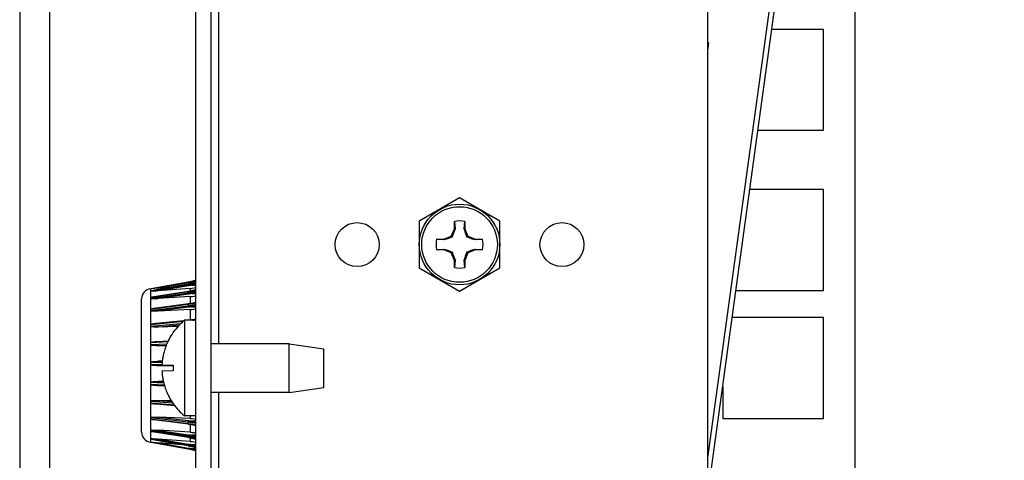
# Model space of a CAD drawing. Units: inches. Extents: x 0 to 34.1, y 0 to 21.7.
# Drawn here: x 21.6 to 23.5, y 6.1 to 6.9 of the extents above; entities that cross this region are included whole.
import ezdxf

# ---------------------------------------------------------------- set-up
doc = ezdxf.new("R2010")
doc.units = ezdxf.units.IN
doc.header["$LTSCALE"] = 1.87
doc.header["$MEASUREMENT"] = 0
doc.layers.get('0').update_dxf_attribs({"linetype": 'CONTINUOUS'})
doc.layers.add('02___PRT_ALL_AXES', color=7, linetype='CONTINUOUS')

msp = doc.modelspace()

# ---------------------------------------------------------------- linework, layer by layer
at = {"color": 7, "linetype": 'CONTINUOUS'}
for p, q in [((21.9675, 4.8416), (21.9675, 13.9303)), ((21.5935, 13.8896), (21.5935, 4.8514)), ((21.6525, 4.851), (21.6525, 13.9027)), ((21.9375, 5.5231), (21.9375, 11.6326)), ((22.9375, 6.0355), (22.9375, 11.1202)), ((22.9404, 6.039), (23.5164, 10.2278)), ((22.9375, 6.0902), (23.4981, 10.1671)), ((23.2244, 8.1042), (23.2244, 5.0518)), ((21.9825, 6.3128), (21.9825, 7.0928)), ((23.1633, 6.9263), (23.0624, 6.9263)), ((23.1633, 6.7294), (23.1633, 6.9263)), ((22.9375, 6.9002), (22.9396, 6.9002)), ((22.9375, 6.8849), (22.9396, 6.9002)), ((23.0353, 6.7294), (23.1633, 6.7294)), ((23.1633, 6.6138), (23.0194, 6.6138)), ((23.1633, 6.4169), (23.1633, 6.6138)), ((22.4424, 6.5513), (22.4436, 6.5372)), ((22.4424, 6.5374), (22.4424, 6.5513)), ((22.4614, 6.5372), (22.4626, 6.5513)), ((22.4626, 6.5513), (22.4626, 6.5374)), ((22.4215, 6.5166), (22.4363, 6.5227)), ((22.4363, 6.5227), (22.4424, 6.5374)), ((22.4363, 6.5227), (22.438, 6.521)), ((22.4424, 6.5374), (22.4436, 6.5372)), ((22.4626, 6.5374), (22.4614, 6.5372)), ((22.4626, 6.5374), (22.4687, 6.5227)), ((22.4687, 6.5227), (22.467, 6.521)), ((22.4687, 6.5227), (22.4834, 6.5166)), ((22.4218, 6.5154), (22.4076, 6.5166)), ((22.4076, 6.5166), (22.4215, 6.5166)), ((22.4215, 6.5166), (22.4218, 6.5154)), ((22.4973, 6.5166), (22.4832, 6.5154)), ((22.4834, 6.5166), (22.4832, 6.5154)), ((22.4834, 6.5166), (22.4973, 6.5166)), ((22.4076, 6.4964), (22.4218, 6.4976)), ((22.4215, 6.4964), (22.4076, 6.4964)), ((22.4215, 6.4964), (22.4218, 6.4976)), ((22.4363, 6.4903), (22.4215, 6.4964)), ((22.4363, 6.4903), (22.438, 6.492)), ((22.4424, 6.4756), (22.4363, 6.4903)), ((22.4687, 6.4903), (22.4626, 6.4756)), ((22.4687, 6.4903), (22.467, 6.492)), ((22.4834, 6.4964), (22.4687, 6.4903)), ((22.4832, 6.4976), (22.4973, 6.4964)), ((22.4834, 6.4964), (22.4832, 6.4976)), ((22.4973, 6.4964), (22.4834, 6.4964)), ((22.4424, 6.4756), (22.4436, 6.4758)), ((22.4436, 6.4758), (22.4424, 6.4616)), ((22.4424, 6.4616), (22.4424, 6.4756)), ((22.4626, 6.4756), (22.4614, 6.4758)), ((22.4626, 6.4616), (22.4614, 6.4758)), ((22.4626, 6.4756), (22.4626, 6.4616)), ((21.9228, 6.4328), (21.8494, 6.4199)), ((21.8494, 6.4163), (21.9228, 6.429)), ((21.9228, 6.4277), (21.8494, 6.4152)), ((21.9228, 6.429), (21.8498, 6.4164)), ((21.9231, 6.4315), (21.8654, 6.4213)), ((21.9231, 6.4259), (21.8654, 6.416)), ((21.8909, 6.4235), (21.8654, 6.4213)), ((21.9231, 6.4315), (21.9228, 6.4328)), ((21.9228, 6.4277), (21.9228, 6.429)), ((21.9228, 6.429), (21.9228, 6.429)), ((21.929, 6.4303), (21.929, 6.4303)), ((21.9304, 6.4294), (21.929, 6.429)), ((21.9308, 6.4332), (21.9294, 6.4329)), ((21.9294, 6.4329), (21.9375, 6.4329)), ((21.9294, 6.4272), (21.9375, 6.4271)), ((21.8494, 6.1206), (21.8494, 6.4199)), ((21.8494, 6.4029), (21.9228, 6.4145)), ((21.9228, 6.4118), (21.8494, 6.4006)), ((21.8509, 6.4151), (21.8506, 6.4151)), ((21.8512, 6.4151), (21.8509, 6.4151)), ((21.8511, 6.4034), (21.8515, 6.4035)), ((21.8517, 6.4152), (21.8512, 6.4151)), ((21.8515, 6.4035), (21.8518, 6.4035)), ((21.8523, 6.4152), (21.8517, 6.4152)), ((21.9229, 6.4147), (21.8518, 6.4035)), ((21.853, 6.4152), (21.8523, 6.4152)), ((21.8541, 6.4153), (21.853, 6.4152)), ((21.8553, 6.4153), (21.8541, 6.4153)), ((21.857, 6.4154), (21.8553, 6.4153)), ((21.8654, 6.4213), (21.8568, 6.4206)), ((21.8588, 6.4156), (21.857, 6.4154)), ((21.8609, 6.4157), (21.8588, 6.4156)), ((21.863, 6.4159), (21.8609, 6.4157)), ((21.9266, 6.4208), (21.863, 6.4159)), ((21.9266, 6.4047), (21.8642, 6.4008)), ((21.9231, 6.4097), (21.8654, 6.4009)), ((21.9228, 6.4145), (21.9239, 6.4146)), ((21.9228, 6.4118), (21.9228, 6.4145)), ((21.9243, 6.4149), (21.9229, 6.4147)), ((21.9239, 6.4146), (21.9249, 6.4148)), ((21.9266, 6.4208), (21.9266, 6.4153)), ((21.9266, 6.4047), (21.9266, 6.3912)), ((21.9291, 6.4159), (21.9275, 6.4155)), ((21.929, 6.4156), (21.9301, 6.4159)), ((21.9294, 6.4109), (21.9375, 6.4107)), ((21.9301, 6.4159), (21.9312, 6.4161)), ((22.9923, 6.4169), (23.1633, 6.4169)), ((21.8314, 6.1403), (21.8314, 6.4003)), ((21.8494, 6.3805), (21.9228, 6.3901)), ((21.9228, 6.3863), (21.8494, 6.3771)), ((21.8521, 6.4003), (21.8517, 6.4003)), ((21.8524, 6.4003), (21.8521, 6.4003)), ((21.8528, 6.4003), (21.8524, 6.4003)), ((21.8532, 6.4003), (21.8528, 6.4003)), ((21.8537, 6.4003), (21.8532, 6.4003)), ((21.8543, 6.4003), (21.8537, 6.4003)), ((21.8551, 6.4004), (21.8543, 6.4003)), ((21.8559, 6.4004), (21.8551, 6.4004)), ((21.9229, 6.3906), (21.8551, 6.3817)), ((21.8567, 6.4004), (21.8559, 6.4004)), ((21.858, 6.4005), (21.8567, 6.4004)), ((21.8596, 6.4005), (21.858, 6.4005)), ((21.8609, 6.4006), (21.8596, 6.4005)), ((21.8625, 6.4007), (21.8609, 6.4006)), ((21.8642, 6.4008), (21.8625, 6.4007)), ((21.9228, 6.3901), (21.9239, 6.3902)), ((21.9228, 6.3863), (21.9228, 6.3901)), ((21.9244, 6.3908), (21.9229, 6.3906)), ((21.9239, 6.3902), (21.9249, 6.3904)), ((21.9292, 6.3916), (21.9275, 6.3913)), ((21.929, 6.3911), (21.93, 6.3912)), ((21.9294, 6.385), (21.9375, 6.3847)), ((21.93, 6.3912), (21.931, 6.3914)), ((21.852, 6.3813), (21.8524, 6.3813)), ((21.8524, 6.3813), (21.8528, 6.3814)), ((21.8528, 6.3766), (21.8524, 6.3766)), ((21.8528, 6.3814), (21.8532, 6.3815)), ((21.8532, 6.3766), (21.8528, 6.3766)), ((21.8532, 6.3815), (21.8536, 6.3815)), ((21.8537, 6.3766), (21.8532, 6.3766)), ((21.8536, 6.3815), (21.854, 6.3816)), ((21.8541, 6.3766), (21.8537, 6.3766)), ((21.854, 6.3816), (21.8545, 6.3817)), ((21.8546, 6.3765), (21.8541, 6.3766)), ((21.8545, 6.3817), (21.8551, 6.3817)), ((21.8551, 6.3765), (21.8546, 6.3765)), ((21.8556, 6.3765), (21.8551, 6.3765)), ((21.8564, 6.3765), (21.8556, 6.3765)), ((21.8574, 6.3765), (21.8564, 6.3765)), ((21.8584, 6.3766), (21.8574, 6.3765)), ((21.8596, 6.3766), (21.8584, 6.3766)), ((21.8609, 6.3766), (21.8596, 6.3766)), ((21.8625, 6.3767), (21.8609, 6.3766)), ((21.8642, 6.3767), (21.8625, 6.3767)), ((21.9266, 6.3794), (21.8642, 6.3767)), ((21.9231, 6.384), (21.8654, 6.3768)), ((21.9266, 6.3794), (21.9266, 6.3589)), ((21.8494, 6.3505), (21.9131, 6.3566)), ((21.9074, 6.3515), (21.8494, 6.3464)), ((21.8528, 6.3516), (21.8532, 6.3516)), ((21.8532, 6.3516), (21.8536, 6.3517)), ((21.8536, 6.3517), (21.854, 6.3518)), ((21.854, 6.3518), (21.8545, 6.3518)), ((21.8545, 6.3518), (21.8549, 6.3519)), ((21.8549, 6.3519), (21.8554, 6.352)), ((21.8554, 6.352), (21.8559, 6.352)), ((21.8559, 6.352), (21.8565, 6.3521)), ((21.8565, 6.3521), (21.8571, 6.3522)), ((21.8571, 6.3522), (21.8578, 6.3522)), ((21.8578, 6.3522), (21.8585, 6.3523)), ((21.8585, 6.3523), (21.8595, 6.3524)), ((21.9142, 6.3577), (21.8595, 6.3524)), ((21.9023, 6.3462), (21.8642, 6.3454)), ((21.9048, 6.3489), (21.8654, 6.3454)), ((21.9375, 6.3586), (21.9153, 6.3586)), ((21.9153, 6.3586), (21.9153, 6.1721)), ((21.9293, 6.3592), (21.9276, 6.359)), ((23.1633, 6.3638), (22.985, 6.3638)), ((23.1633, 6.1669), (23.1633, 6.3638)), ((21.8539, 6.3455), (21.8535, 6.3456)), ((21.8543, 6.3455), (21.8539, 6.3455)), ((21.8548, 6.3455), (21.8543, 6.3455)), ((21.8553, 6.3455), (21.8548, 6.3455)), ((21.8559, 6.3454), (21.8553, 6.3455)), ((21.8564, 6.3454), (21.8559, 6.3454)), ((21.857, 6.3454), (21.8564, 6.3454)), ((21.8577, 6.3454), (21.857, 6.3454)), ((21.8584, 6.3454), (21.8577, 6.3454)), ((21.8592, 6.3454), (21.8584, 6.3454)), ((21.86, 6.3454), (21.8592, 6.3454)), ((21.8609, 6.3454), (21.86, 6.3454)), ((21.8619, 6.3454), (21.8609, 6.3454)), ((21.863, 6.3454), (21.8619, 6.3454)), ((21.8642, 6.3454), (21.863, 6.3454)), ((21.8934, 6.3352), (21.8935, 6.3352)), ((21.8494, 6.3151), (21.8827, 6.3169)), ((21.8805, 6.3118), (21.8494, 6.3104)), ((21.8532, 6.3163), (21.8536, 6.3163)), ((21.8536, 6.3163), (21.854, 6.3164)), ((21.8541, 6.3094), (21.8537, 6.3094)), ((21.854, 6.3164), (21.8545, 6.3164)), ((21.8546, 6.3093), (21.8541, 6.3094)), ((21.8545, 6.3164), (21.8549, 6.3165)), ((21.8551, 6.3093), (21.8546, 6.3093)), ((21.8549, 6.3165), (21.8554, 6.3166)), ((21.8556, 6.3092), (21.8551, 6.3093)), ((21.8561, 6.3092), (21.8556, 6.3092)), ((21.8567, 6.3092), (21.8561, 6.3092)), ((21.8562, 6.3166), (21.8568, 6.3167)), ((21.8574, 6.3091), (21.8567, 6.3092)), ((21.8568, 6.3167), (21.8574, 6.3168)), ((21.8574, 6.3168), (21.8581, 6.3168)), ((21.858, 6.3091), (21.8574, 6.3091)), ((21.8588, 6.3091), (21.858, 6.3091)), ((21.8581, 6.3168), (21.8589, 6.3169)), ((21.8596, 6.3091), (21.8588, 6.3091)), ((21.8589, 6.3169), (21.8597, 6.317)), ((21.8605, 6.309), (21.8596, 6.3091)), ((21.8597, 6.317), (21.8607, 6.317)), ((21.8614, 6.309), (21.8605, 6.309)), ((21.8607, 6.317), (21.8617, 6.3171)), ((21.8625, 6.309), (21.8614, 6.309)), ((21.8617, 6.3171), (21.8628, 6.3172)), ((21.8636, 6.309), (21.8625, 6.309)), ((21.8628, 6.3172), (21.8641, 6.3173)), ((21.8648, 6.309), (21.8636, 6.309)), ((21.8641, 6.3173), (21.8834, 6.3183)), ((21.8793, 6.3089), (21.8648, 6.309)), ((21.8796, 6.3096), (21.8654, 6.309)), ((22.1198, 6.3128), (21.9675, 6.3128)), ((22.1198, 6.3128), (22.1875, 6.3032)), ((22.1198, 6.2178), (22.1198, 6.3128)), ((22.1875, 6.2275), (22.1875, 6.3032)), ((21.8494, 6.2766), (21.8717, 6.2768)), ((21.8713, 6.2718), (21.8494, 6.2718)), ((21.8528, 6.2707), (21.8525, 6.2707)), ((21.8531, 6.2707), (21.8528, 6.2707)), ((21.8535, 6.2706), (21.8531, 6.2707)), ((21.8538, 6.2706), (21.8535, 6.2706)), ((21.8536, 6.2778), (21.854, 6.2779)), ((21.8543, 6.2705), (21.8538, 6.2706)), ((21.854, 6.2779), (21.8545, 6.2779)), ((21.8547, 6.2705), (21.8543, 6.2705)), ((21.8545, 6.2779), (21.8549, 6.278)), ((21.8552, 6.2704), (21.8547, 6.2705)), ((21.8549, 6.278), (21.8554, 6.278)), ((21.8558, 6.2704), (21.8552, 6.2704)), ((21.8554, 6.278), (21.8559, 6.2781)), ((21.8564, 6.2703), (21.8558, 6.2704)), ((21.8559, 6.2781), (21.8565, 6.2781)), ((21.857, 6.2703), (21.8564, 6.2703)), ((21.8565, 6.2781), (21.8571, 6.2782)), ((21.8577, 6.2702), (21.857, 6.2703)), ((21.8571, 6.2782), (21.8578, 6.2782)), ((21.8585, 6.2702), (21.8577, 6.2702)), ((21.8578, 6.2782), (21.8585, 6.2783)), ((21.8585, 6.2783), (21.8593, 6.2783)), ((21.8593, 6.2701), (21.8585, 6.2702)), ((21.8593, 6.2783), (21.8602, 6.2784)), ((21.8602, 6.2701), (21.8593, 6.2701)), ((21.8602, 6.2784), (21.8612, 6.2784)), ((21.8612, 6.27), (21.8602, 6.2701)), ((21.8612, 6.2784), (21.8623, 6.2785)), ((21.8622, 6.27), (21.8612, 6.27)), ((21.8634, 6.2699), (21.8622, 6.27)), ((21.8623, 6.2785), (21.8634, 6.2785)), ((21.8634, 6.2785), (21.8647, 6.2786)), ((21.8647, 6.2699), (21.8634, 6.2699)), ((21.8719, 6.2788), (21.8647, 6.2786)), ((21.8934, 6.2691), (21.8647, 6.2699)), ((21.8654, 6.2786), (21.8719, 6.2787)), ((21.8935, 6.2698), (21.8654, 6.2698)), ((21.8713, 6.2716), (21.8935, 6.2709)), ((21.8935, 6.2601), (21.8713, 6.2591)), ((21.8713, 6.2591), (21.8714, 6.2579)), ((21.8494, 6.2377), (21.8746, 6.2368)), ((21.8759, 6.2318), (21.8494, 6.233)), ((21.8532, 6.2387), (21.8536, 6.2388)), ((21.8536, 6.2388), (21.854, 6.2388)), ((21.8541, 6.2317), (21.8537, 6.2317)), ((21.854, 6.2388), (21.8545, 6.2389)), ((21.8546, 6.2316), (21.8541, 6.2317)), ((21.8545, 6.2389), (21.8549, 6.2389)), ((21.8551, 6.2316), (21.8546, 6.2316)), ((21.8549, 6.2389), (21.8554, 6.2389)), ((21.8556, 6.2315), (21.8551, 6.2316)), ((21.8554, 6.2389), (21.8559, 6.239)), ((21.8561, 6.2315), (21.8556, 6.2315)), ((21.8559, 6.239), (21.8565, 6.239)), ((21.8567, 6.2314), (21.8561, 6.2315)), ((21.8565, 6.239), (21.8571, 6.239)), ((21.8574, 6.2313), (21.8567, 6.2314)), ((21.8571, 6.239), (21.8578, 6.2391)), ((21.858, 6.2313), (21.8574, 6.2313)), ((21.8578, 6.2391), (21.8585, 6.2391)), ((21.8588, 6.2312), (21.858, 6.2313)), ((21.8585, 6.2391), (21.8593, 6.2392)), ((21.8596, 6.2311), (21.8588, 6.2312)), ((21.8593, 6.2392), (21.8602, 6.2392)), ((21.8605, 6.2311), (21.8596, 6.2311)), ((21.8602, 6.2392), (21.8612, 6.2392)), ((21.8614, 6.231), (21.8605, 6.2311)), ((21.8612, 6.2392), (21.8623, 6.2392)), ((21.8625, 6.2309), (21.8614, 6.231)), ((21.8623, 6.2392), (21.8634, 6.2393)), ((21.8636, 6.2309), (21.8625, 6.2309)), ((21.8634, 6.2393), (21.8647, 6.2393)), ((21.8648, 6.2308), (21.8636, 6.2309)), ((21.874, 6.2394), (21.8647, 6.2393)), ((21.8763, 6.2303), (21.8648, 6.2308)), ((21.8654, 6.2393), (21.8741, 6.239)), ((21.8764, 6.2302), (21.8654, 6.2308)), ((22.1198, 6.2178), (21.9675, 6.2178)), ((21.9825, 5.5231), (21.9825, 6.2178)), ((22.1198, 6.2178), (22.1875, 6.2275)), ((22.9665, 6.2289), (22.9665, 6.1669)), ((21.8494, 6.201), (21.892, 6.1976)), ((21.8955, 6.1927), (21.8494, 6.1967)), ((21.853, 6.2018), (21.8534, 6.2019)), ((21.8537, 6.1955), (21.8532, 6.1956)), ((21.8534, 6.2019), (21.8538, 6.2019)), ((21.8541, 6.1955), (21.8537, 6.1955)), ((21.8538, 6.2019), (21.8542, 6.2019)), ((21.8546, 6.1954), (21.8541, 6.1955)), ((21.8542, 6.2019), (21.8547, 6.202)), ((21.8551, 6.1953), (21.8546, 6.1954)), ((21.8547, 6.202), (21.8552, 6.202)), ((21.8556, 6.1953), (21.8551, 6.1953)), ((21.8552, 6.202), (21.8557, 6.202)), ((21.8561, 6.1952), (21.8556, 6.1953)), ((21.8557, 6.202), (21.8562, 6.202)), ((21.8567, 6.1951), (21.8561, 6.1952)), ((21.8562, 6.202), (21.8568, 6.202)), ((21.8574, 6.1951), (21.8567, 6.1951)), ((21.8568, 6.202), (21.8574, 6.2021)), ((21.8574, 6.2021), (21.8581, 6.2021)), ((21.858, 6.195), (21.8574, 6.1951)), ((21.8588, 6.1949), (21.858, 6.195)), ((21.8581, 6.2021), (21.8589, 6.2021)), ((21.8596, 6.1949), (21.8588, 6.1949)), ((21.8589, 6.2021), (21.8597, 6.2021)), ((21.8963, 6.1916), (21.8596, 6.1949)), ((21.8597, 6.2021), (21.8607, 6.2021)), ((21.8607, 6.2021), (21.8617, 6.2021)), ((21.8617, 6.2021), (21.8628, 6.2021)), ((21.8628, 6.2021), (21.8641, 6.2021)), ((21.8641, 6.2021), (21.8654, 6.2021)), ((21.8654, 6.2021), (21.8904, 6.2001)), ((21.8893, 6.2017), (21.8654, 6.2021)), ((21.891, 6.199), (21.8935, 6.1955)), ((21.8935, 6.1955), (21.8934, 6.1955)), ((21.8494, 6.1691), (21.9228, 6.1604)), ((21.923, 6.1563), (21.8494, 6.1655)), ((21.8524, 6.1696), (21.8528, 6.1696)), ((21.853, 6.1645), (21.8526, 6.1646)), ((21.8528, 6.1696), (21.8532, 6.1697)), ((21.8535, 6.1645), (21.853, 6.1645)), ((21.8532, 6.1697), (21.8536, 6.1697)), ((21.8539, 6.1644), (21.8535, 6.1645)), ((21.8536, 6.1697), (21.854, 6.1697)), ((21.8543, 6.1643), (21.8539, 6.1644)), ((21.854, 6.1697), (21.8545, 6.1697)), ((21.8548, 6.1643), (21.8543, 6.1643)), ((21.8545, 6.1697), (21.8549, 6.1697)), ((21.8553, 6.1642), (21.8548, 6.1643)), ((21.8549, 6.1697), (21.8554, 6.1697)), ((21.9229, 6.1558), (21.8553, 6.1642)), ((21.8554, 6.1697), (21.8559, 6.1697)), ((21.8559, 6.1697), (21.8568, 6.1697)), ((21.8568, 6.1697), (21.8578, 6.1697)), ((21.8578, 6.1697), (21.8589, 6.1697)), ((21.8589, 6.1697), (21.8602, 6.1697)), ((21.8602, 6.1697), (21.8617, 6.1697)), ((21.8617, 6.1697), (21.8628, 6.1696)), ((21.8628, 6.1696), (21.8641, 6.1696)), ((21.9266, 6.1672), (21.8641, 6.1696)), ((21.8654, 6.1695), (21.9231, 6.1627)), ((21.9375, 6.1721), (21.9153, 6.1721)), ((21.9228, 6.1564), (21.9228, 6.1604)), ((21.9229, 6.1558), (21.9246, 6.1556)), ((21.9249, 6.1561), (21.923, 6.1563)), ((21.9266, 6.1721), (21.9266, 6.1672)), ((21.9266, 6.1553), (21.9266, 6.1402)), ((21.9277, 6.1551), (21.9292, 6.1549)), ((21.9304, 6.1552), (21.929, 6.1555)), ((21.9375, 6.1621), (21.9294, 6.1617)), ((22.9665, 6.1669), (23.1633, 6.1669)), ((21.8494, 6.144), (21.9228, 6.1331)), ((21.9228, 6.1302), (21.8494, 6.1414)), ((21.8521, 6.1408), (21.8517, 6.1408)), ((21.852, 6.1443), (21.8524, 6.1443)), ((21.9229, 6.1299), (21.8521, 6.1408)), ((21.8524, 6.1443), (21.8528, 6.1443)), ((21.8528, 6.1443), (21.8532, 6.1443)), ((21.8532, 6.1443), (21.8536, 6.1443)), ((21.8536, 6.1443), (21.8542, 6.1443)), ((21.8542, 6.1443), (21.8549, 6.1443)), ((21.8549, 6.1443), (21.8557, 6.1443)), ((21.8557, 6.1443), (21.8565, 6.1442)), ((21.8565, 6.1442), (21.8574, 6.1442)), ((21.8574, 6.1442), (21.8585, 6.1442)), ((21.8585, 6.1442), (21.8597, 6.1441)), ((21.8597, 6.1441), (21.8612, 6.1441)), ((21.8612, 6.1441), (21.8628, 6.144)), ((21.8628, 6.144), (21.8647, 6.1439)), ((21.9266, 6.1402), (21.8647, 6.1439)), ((21.8654, 6.1438), (21.9231, 6.1353)), ((21.9375, 6.1343), (21.9294, 6.1341)), ((21.8494, 6.1275), (21.9228, 6.1152)), ((21.9228, 6.1136), (21.8494, 6.1261)), ((21.8494, 6.1208), (21.9228, 6.1078)), ((21.9228, 6.1077), (21.8494, 6.1207)), ((21.8495, 6.1208), (21.8497, 6.1208)), ((21.8497, 6.1208), (21.85, 6.1207)), ((21.85, 6.1207), (21.8507, 6.1207)), ((21.8506, 6.1276), (21.8508, 6.1276)), ((21.8507, 6.1207), (21.8528, 6.1205)), ((21.8508, 6.1276), (21.8511, 6.1276)), ((21.8511, 6.1276), (21.8515, 6.1276)), ((21.8515, 6.1276), (21.8518, 6.1276)), ((21.8518, 6.1276), (21.8524, 6.1276)), ((21.8524, 6.1276), (21.853, 6.1275)), ((21.8528, 6.1205), (21.8559, 6.1203)), ((21.853, 6.1275), (21.8538, 6.1275)), ((21.8538, 6.1275), (21.8549, 6.1275)), ((21.8549, 6.1275), (21.8562, 6.1274)), ((21.8559, 6.1203), (21.8602, 6.1199)), ((21.8562, 6.1274), (21.8578, 6.1273)), ((21.8578, 6.1273), (21.8597, 6.1272)), ((21.8597, 6.1272), (21.8617, 6.127)), ((21.8602, 6.1199), (21.8654, 6.1195)), ((21.8617, 6.127), (21.8641, 6.1269)), ((21.9266, 6.1222), (21.8641, 6.1269)), ((21.8654, 6.1268), (21.9231, 6.1171)), ((21.911, 6.1156), (21.8654, 6.1195)), ((21.8654, 6.1195), (21.9231, 6.1093)), ((21.9228, 6.1302), (21.9228, 6.1331)), ((21.9228, 6.1136), (21.9228, 6.1152)), ((21.9229, 6.1299), (21.9245, 6.1297)), ((21.9266, 6.1293), (21.9266, 6.1222)), ((21.9276, 6.1291), (21.9291, 6.1288)), ((21.9304, 6.1288), (21.929, 6.1291)), ((21.9375, 6.1159), (21.9294, 6.1158)), ((21.9228, 6.1077), (21.9228, 6.1078)), ((21.9375, 6.108), (21.9294, 6.1079))]:
    msp.add_line(p, q, dxfattribs=at)
at = {"color": 6, "linetype": 'CONTINUOUS'}
for p, q in [((22.4525, 6.5974), (22.3737, 6.552)), ((22.5312, 6.552), (22.4525, 6.5974)), ((22.3737, 6.552), (22.3737, 6.461)), ((22.5312, 6.461), (22.5312, 6.552)), ((22.3737, 6.461), (22.4525, 6.4156)), ((22.4525, 6.4156), (22.5312, 6.461))]:
    msp.add_line(p, q, dxfattribs=at)
at = {"color": 7, "linetype": 'CONTINUOUS'}
for points in [[(22.438, 6.521), (22.4366, 6.5205), (22.4352, 6.52), (22.4337, 6.5195), (22.4322, 6.5189), (22.4306, 6.5184), (22.429, 6.5178), (22.4273, 6.5172), (22.4255, 6.5166), (22.4237, 6.516), (22.4218, 6.5154)], [(22.4436, 6.5372), (22.443, 6.5353), (22.4423, 6.5335), (22.4417, 6.5317), (22.4412, 6.53), (22.4406, 6.5284), (22.44, 6.5268), (22.4395, 6.5252), (22.439, 6.5238), (22.4385, 6.5224), (22.438, 6.521)], [(22.467, 6.521), (22.4665, 6.5224), (22.466, 6.5238), (22.4654, 6.5253), (22.4649, 6.5268), (22.4643, 6.5284), (22.4638, 6.53), (22.4632, 6.5317), (22.4626, 6.5335), (22.462, 6.5353), (22.4614, 6.5372)], [(22.4832, 6.5154), (22.4813, 6.516), (22.4794, 6.5166), (22.4777, 6.5172), (22.476, 6.5178), (22.4743, 6.5184), (22.4727, 6.5189), (22.4712, 6.5195), (22.4697, 6.52), (22.4683, 6.5205), (22.467, 6.521)], [(22.4218, 6.4976), (22.4237, 6.497), (22.4255, 6.4964), (22.4273, 6.4958), (22.429, 6.4952), (22.4306, 6.4946), (22.4322, 6.4941), (22.4337, 6.4935), (22.4352, 6.493), (22.4366, 6.4925), (22.438, 6.492)], [(22.438, 6.492), (22.4385, 6.4906), (22.439, 6.4892), (22.4395, 6.4877), (22.44, 6.4862), (22.4406, 6.4846), (22.4412, 6.483), (22.4417, 6.4813), (22.4423, 6.4795), (22.443, 6.4777), (22.4436, 6.4758)], [(22.4614, 6.4758), (22.462, 6.4777), (22.4626, 6.4795), (22.4632, 6.4813), (22.4638, 6.483), (22.4643, 6.4846), (22.4649, 6.4862), (22.4654, 6.4877), (22.466, 6.4892), (22.4665, 6.4906), (22.467, 6.492)], [(22.467, 6.492), (22.4683, 6.4925), (22.4698, 6.493), (22.4712, 6.4935), (22.4728, 6.4941), (22.4743, 6.4946), (22.476, 6.4952), (22.4777, 6.4958), (22.4794, 6.4964), (22.4813, 6.497), (22.4832, 6.4976)], [(21.927, 6.4337), (21.9259, 6.4335), (21.9249, 6.4332), (21.9239, 6.433), (21.9228, 6.4328)], [(21.9228, 6.429), (21.9239, 6.4292), (21.9249, 6.4294), (21.9259, 6.4296), (21.927, 6.4298), (21.928, 6.43), (21.929, 6.4303)], [(21.929, 6.4303), (21.9274, 6.43), (21.9259, 6.4296), (21.9243, 6.4293), (21.9228, 6.429)], [(21.929, 6.429), (21.928, 6.4288), (21.927, 6.4285), (21.9259, 6.4283), (21.9249, 6.4281), (21.9239, 6.4279), (21.9228, 6.4277)], [(21.9231, 6.4259), (21.923, 6.4263), (21.9229, 6.4267), (21.9229, 6.427), (21.9228, 6.4273), (21.9228, 6.4275), (21.9228, 6.4277)], [(21.9252, 6.4319), (21.9241, 6.4317), (21.9231, 6.4315)], [(21.9294, 6.4272), (21.9284, 6.427), (21.9273, 6.4267), (21.9262, 6.4265), (21.9252, 6.4263), (21.9241, 6.4261), (21.9231, 6.4259)], [(21.9294, 6.4329), (21.9284, 6.4326), (21.9273, 6.4323), (21.9262, 6.4321), (21.9252, 6.4319)], [(21.9266, 6.4208), (21.9303, 6.4212), (21.934, 6.4219), (21.9375, 6.4227)], [(21.929, 6.4342), (21.928, 6.4339), (21.927, 6.4337)], [(21.9375, 6.4369), (21.9364, 6.4365), (21.9353, 6.4361), (21.9341, 6.4357), (21.9329, 6.4353), (21.9317, 6.4349), (21.9304, 6.4346), (21.929, 6.4342)], [(21.9294, 6.4329), (21.9293, 6.4332), (21.9292, 6.4336), (21.9291, 6.4338), (21.9291, 6.434), (21.929, 6.4342), (21.929, 6.4342)], [(21.9375, 6.433), (21.9341, 6.4318), (21.929, 6.4303)], [(21.929, 6.4303), (21.9301, 6.4306), (21.9312, 6.4309), (21.9323, 6.4312), (21.9334, 6.4315), (21.9347, 6.4319), (21.936, 6.4324), (21.9374, 6.4329), (21.9375, 6.4329)], [(21.9294, 6.4272), (21.9293, 6.4276), (21.9292, 6.428), (21.9291, 6.4284), (21.9291, 6.4286), (21.929, 6.4289), (21.929, 6.429)], [(21.9375, 6.4295), (21.9371, 6.4294), (21.9359, 6.429), (21.9347, 6.4286), (21.9335, 6.4282), (21.9322, 6.4279), (21.9309, 6.4275), (21.9294, 6.4272)], [(21.9375, 6.4317), (21.9365, 6.4313), (21.9353, 6.4309), (21.9341, 6.4305), (21.933, 6.4301), (21.9317, 6.4298), (21.9304, 6.4294)], [(21.9375, 6.4352), (21.9371, 6.435), (21.9359, 6.4346), (21.9347, 6.4342), (21.9334, 6.4339), (21.9322, 6.4335), (21.9308, 6.4332)], [(21.8494, 6.4163), (21.8494, 6.4163), (21.8494, 6.4164), (21.8495, 6.4164), (21.8495, 6.4164), (21.8496, 6.4164), (21.8497, 6.4164), (21.8498, 6.4164)], [(21.8506, 6.4151), (21.8504, 6.4151), (21.8503, 6.4151), (21.8501, 6.4151), (21.85, 6.4151), (21.8499, 6.4151), (21.8498, 6.4151), (21.8497, 6.4151), (21.8496, 6.4151), (21.8496, 6.4151), (21.8495, 6.4151), (21.8494, 6.4151), (21.8494, 6.4152), (21.8494, 6.4152)], [(21.8494, 6.4029), (21.8494, 6.403), (21.8494, 6.403), (21.8495, 6.403), (21.8495, 6.403), (21.8496, 6.4031), (21.8497, 6.4031), (21.8498, 6.4031), (21.8499, 6.4032), (21.85, 6.4032), (21.8501, 6.4032), (21.8502, 6.4032), (21.8503, 6.4033), (21.8504, 6.4033), (21.8506, 6.4033), (21.8507, 6.4033), (21.8508, 6.4034), (21.851, 6.4034), (21.8511, 6.4034)], [(21.9229, 6.4147), (21.9228, 6.4147), (21.9228, 6.4146), (21.9228, 6.4145)], [(21.929, 6.413), (21.928, 6.4128), (21.927, 6.4126), (21.9259, 6.4123), (21.9249, 6.4122), (21.9239, 6.412), (21.9228, 6.4118)], [(21.9231, 6.4097), (21.923, 6.4101), (21.9229, 6.4105), (21.9229, 6.4109), (21.9228, 6.4112), (21.9228, 6.4116), (21.9228, 6.4118)], [(21.9294, 6.4109), (21.9284, 6.4107), (21.9273, 6.4104), (21.9262, 6.4102), (21.9252, 6.41), (21.9241, 6.4098), (21.9231, 6.4097)], [(21.9275, 6.4155), (21.9259, 6.4152), (21.9243, 6.4149)], [(21.9249, 6.4148), (21.9259, 6.415), (21.927, 6.4152)], [(21.9266, 6.4047), (21.9303, 6.405), (21.934, 6.4056), (21.9375, 6.4064)], [(21.927, 6.4152), (21.928, 6.4154), (21.929, 6.4156)], [(21.9291, 6.4159), (21.9291, 6.4159), (21.929, 6.4158), (21.929, 6.4156)], [(21.9375, 6.4154), (21.9365, 6.4151), (21.9353, 6.4147), (21.9341, 6.4144), (21.9329, 6.414), (21.9317, 6.4137), (21.9304, 6.4134), (21.929, 6.413)], [(21.9294, 6.4109), (21.9293, 6.4113), (21.9292, 6.4117), (21.9291, 6.4121), (21.9291, 6.4125), (21.929, 6.4128), (21.929, 6.413)], [(21.9375, 6.4183), (21.9341, 6.4171), (21.9291, 6.4159)], [(21.9375, 6.413), (21.9371, 6.4128), (21.9359, 6.4125), (21.9347, 6.4121), (21.9335, 6.4118), (21.9322, 6.4115), (21.9308, 6.4112), (21.9294, 6.4109)], [(21.9312, 6.4161), (21.9323, 6.4164), (21.9334, 6.4167), (21.9347, 6.4171), (21.936, 6.4175), (21.9374, 6.418), (21.9375, 6.418)], [(21.8517, 6.4003), (21.8514, 6.4003), (21.8512, 6.4003), (21.8511, 6.4003), (21.8509, 6.4003), (21.8508, 6.4004), (21.8506, 6.4004), (21.8505, 6.4004), (21.8504, 6.4004), (21.8503, 6.4004), (21.8501, 6.4004), (21.85, 6.4004), (21.8499, 6.4004), (21.8498, 6.4004), (21.8497, 6.4004), (21.8496, 6.4005), (21.8496, 6.4005), (21.8495, 6.4005), (21.8494, 6.4005), (21.8494, 6.4005), (21.8494, 6.4006)], [(21.9229, 6.3906), (21.9229, 6.3906), (21.9228, 6.3905), (21.9228, 6.3903), (21.9228, 6.3901)], [(21.929, 6.3873), (21.928, 6.3871), (21.927, 6.3869), (21.9259, 6.3867), (21.9249, 6.3866), (21.9239, 6.3864), (21.9228, 6.3863)], [(21.9231, 6.384), (21.923, 6.3843), (21.9229, 6.3848), (21.9229, 6.3852), (21.9228, 6.3856), (21.9228, 6.3859), (21.9228, 6.3863)], [(21.9294, 6.385), (21.9284, 6.3848), (21.9273, 6.3846), (21.9262, 6.3844), (21.9252, 6.3842), (21.9241, 6.3841), (21.9231, 6.384)], [(21.9275, 6.3913), (21.926, 6.3911), (21.9244, 6.3908)], [(21.9249, 6.3904), (21.9259, 6.3905), (21.927, 6.3907)], [(21.927, 6.3907), (21.928, 6.3909), (21.929, 6.3911)], [(21.9292, 6.3916), (21.9291, 6.3916), (21.9291, 6.3915), (21.929, 6.3913), (21.929, 6.3911)], [(21.9375, 6.3893), (21.9365, 6.389), (21.9353, 6.3887), (21.9341, 6.3884), (21.933, 6.3882), (21.9317, 6.3879), (21.9304, 6.3876), (21.929, 6.3873)], [(21.9294, 6.385), (21.9293, 6.3854), (21.9292, 6.3858), (21.9291, 6.3862), (21.9291, 6.3866), (21.929, 6.387), (21.929, 6.3873)], [(21.9375, 6.3935), (21.9342, 6.3926), (21.9292, 6.3916)], [(21.9375, 6.3867), (21.9371, 6.3866), (21.9359, 6.3863), (21.9347, 6.386), (21.9335, 6.3858), (21.9322, 6.3855), (21.9309, 6.3852), (21.9294, 6.385)], [(21.931, 6.3914), (21.932, 6.3916), (21.9331, 6.3919), (21.9342, 6.3921), (21.9355, 6.3924), (21.9367, 6.3928), (21.9375, 6.393)], [(21.8494, 6.3805), (21.8494, 6.3805), (21.8494, 6.3806), (21.8495, 6.3806), (21.8495, 6.3807), (21.8496, 6.3807), (21.8497, 6.3807), (21.8498, 6.3808), (21.8499, 6.3808), (21.85, 6.3808), (21.8501, 6.3809), (21.8502, 6.3809), (21.8503, 6.3809), (21.8504, 6.381), (21.8506, 6.381), (21.8507, 6.381), (21.8508, 6.381), (21.851, 6.3811), (21.8511, 6.3811), (21.8513, 6.3811), (21.8515, 6.3812), (21.8516, 6.3812), (21.8518, 6.3812), (21.852, 6.3813)], [(21.8524, 6.3766), (21.8521, 6.3766), (21.8519, 6.3766), (21.8517, 6.3766), (21.8515, 6.3767), (21.8514, 6.3767), (21.8512, 6.3767), (21.8511, 6.3767), (21.8509, 6.3767), (21.8508, 6.3767), (21.8506, 6.3767), (21.8505, 6.3767), (21.8504, 6.3768), (21.8503, 6.3768), (21.8501, 6.3768), (21.85, 6.3768), (21.8499, 6.3768), (21.8498, 6.3769), (21.8497, 6.3769), (21.8496, 6.3769), (21.8496, 6.3769), (21.8495, 6.377), (21.8494, 6.377), (21.8494, 6.3771), (21.8494, 6.3771)], [(21.9266, 6.3794), (21.9303, 6.3797), (21.934, 6.3802), (21.9375, 6.3808)], [(21.8494, 6.3505), (21.8494, 6.3506), (21.8494, 6.3507), (21.8495, 6.3507), (21.8495, 6.3508), (21.8496, 6.3508), (21.8497, 6.3508), (21.8498, 6.3509), (21.8499, 6.3509), (21.85, 6.3509), (21.8501, 6.351), (21.8502, 6.351), (21.8503, 6.3511), (21.8504, 6.3511), (21.8506, 6.3511), (21.8507, 6.3512), (21.8508, 6.3512), (21.851, 6.3512), (21.8511, 6.3513), (21.8513, 6.3513), (21.8515, 6.3513), (21.8516, 6.3514), (21.8518, 6.3514), (21.852, 6.3514), (21.8522, 6.3515), (21.8524, 6.3515), (21.8526, 6.3515), (21.8528, 6.3516)], [(21.8535, 6.3456), (21.853, 6.3456), (21.8528, 6.3456), (21.8526, 6.3456), (21.8524, 6.3456), (21.8523, 6.3456), (21.8521, 6.3457), (21.8519, 6.3457), (21.8517, 6.3457), (21.8515, 6.3457), (21.8514, 6.3457), (21.8512, 6.3458), (21.8511, 6.3458), (21.8509, 6.3458), (21.8508, 6.3458), (21.8506, 6.3458), (21.8505, 6.3459), (21.8504, 6.3459), (21.8503, 6.3459), (21.8501, 6.3459), (21.85, 6.346), (21.8499, 6.346), (21.8498, 6.346), (21.8497, 6.3461), (21.8496, 6.3461), (21.8496, 6.3461), (21.8495, 6.3462), (21.8494, 6.3462), (21.8494, 6.3463), (21.8494, 6.3464)], [(21.9276, 6.359), (21.9261, 6.3588), (21.9245, 6.3586)], [(21.9293, 6.3592), (21.9292, 6.3592), (21.9291, 6.359), (21.9291, 6.3588), (21.929, 6.3586)], [(21.9375, 6.3605), (21.9343, 6.3599), (21.9293, 6.3592)], [(21.9316, 6.3586), (21.932, 6.3587), (21.9331, 6.3588), (21.9342, 6.359), (21.9355, 6.3592), (21.9367, 6.3595), (21.9375, 6.3596)], [(21.8935, 6.3352), (21.891, 6.3317), (21.8888, 6.3282), (21.8869, 6.3249), (21.8851, 6.3216), (21.8835, 6.3185), (21.8821, 6.3155), (21.8808, 6.3126), (21.8796, 6.3098), (21.8786, 6.3071), (21.8777, 6.3045), (21.8768, 6.302), (21.8761, 6.2996), (21.8754, 6.2973), (21.8748, 6.295), (21.8743, 6.2929), (21.8739, 6.2908), (21.8734, 6.2889), (21.8731, 6.287), (21.8728, 6.2851), (21.8725, 6.2834), (21.8722, 6.2817), (21.872, 6.28), (21.8718, 6.2784), (21.8717, 6.2769), (21.8716, 6.2755), (21.8714, 6.2741), (21.8714, 6.2728), (21.8713, 6.2716)], [(21.8494, 6.3151), (21.8494, 6.3152), (21.8494, 6.3152), (21.8495, 6.3153), (21.8495, 6.3154), (21.8496, 6.3154), (21.8497, 6.3154), (21.8498, 6.3155), (21.8499, 6.3155), (21.85, 6.3156), (21.8501, 6.3156), (21.8502, 6.3156), (21.8503, 6.3157), (21.8504, 6.3157), (21.8506, 6.3157), (21.8507, 6.3158), (21.8508, 6.3158), (21.851, 6.3159), (21.8511, 6.3159), (21.8513, 6.3159), (21.8515, 6.316), (21.8516, 6.316), (21.8518, 6.316), (21.852, 6.3161), (21.8522, 6.3161), (21.8524, 6.3161), (21.8526, 6.3162), (21.8528, 6.3162), (21.853, 6.3162), (21.8532, 6.3163)], [(21.8537, 6.3094), (21.8532, 6.3094), (21.853, 6.3095), (21.8528, 6.3095), (21.8526, 6.3095), (21.8524, 6.3095), (21.8523, 6.3096), (21.8521, 6.3096), (21.8519, 6.3096), (21.8517, 6.3096), (21.8515, 6.3097), (21.8514, 6.3097), (21.8512, 6.3097), (21.8511, 6.3097), (21.8509, 6.3098), (21.8508, 6.3098), (21.8506, 6.3098), (21.8505, 6.3098), (21.8504, 6.3099), (21.8503, 6.3099), (21.8501, 6.3099), (21.85, 6.31), (21.8499, 6.31), (21.8498, 6.31), (21.8497, 6.3101), (21.8496, 6.3101), (21.8496, 6.3102), (21.8495, 6.3102), (21.8494, 6.3103), (21.8494, 6.3104), (21.8494, 6.3104)], [(21.8554, 6.3166), (21.8559, 6.3166), (21.8562, 6.3166)], [(21.8494, 6.2766), (21.8494, 6.2767), (21.8494, 6.2768), (21.8495, 6.2768), (21.8495, 6.2769), (21.8496, 6.2769), (21.8497, 6.277), (21.8498, 6.277), (21.8499, 6.2771), (21.85, 6.2771), (21.8501, 6.2771), (21.8502, 6.2772), (21.8503, 6.2772), (21.8504, 6.2772), (21.8506, 6.2773), (21.8507, 6.2773), (21.8508, 6.2773), (21.851, 6.2774), (21.8511, 6.2774), (21.8513, 6.2774), (21.8515, 6.2775), (21.8516, 6.2775), (21.8518, 6.2775), (21.852, 6.2776), (21.8522, 6.2776), (21.8524, 6.2776), (21.8526, 6.2777), (21.8528, 6.2777), (21.853, 6.2777), (21.8532, 6.2777), (21.8534, 6.2778), (21.8536, 6.2778)], [(21.8525, 6.2707), (21.8522, 6.2708), (21.8521, 6.2708), (21.852, 6.2708), (21.8518, 6.2708), (21.8517, 6.2709), (21.8516, 6.2709), (21.8515, 6.2709), (21.8514, 6.2709), (21.8513, 6.2709), (21.8512, 6.271), (21.8511, 6.271), (21.851, 6.271), (21.8509, 6.271), (21.8508, 6.2711), (21.8507, 6.2711), (21.8506, 6.2711), (21.8505, 6.2711), (21.8504, 6.2712), (21.8503, 6.2712), (21.8502, 6.2712), (21.8501, 6.2713), (21.8499, 6.2713), (21.8498, 6.2713), (21.8497, 6.2714), (21.8496, 6.2714), (21.8496, 6.2715), (21.8495, 6.2715), (21.8494, 6.2716), (21.8494, 6.2717), (21.8494, 6.2718)], [(21.8935, 6.2709), (21.8934, 6.2682), (21.8934, 6.2655), (21.8934, 6.2628), (21.8935, 6.2601)], [(21.8714, 6.2579), (21.8714, 6.2566), (21.8716, 6.2552), (21.8717, 6.2538), (21.8718, 6.2523), (21.872, 6.2507), (21.8722, 6.249), (21.8725, 6.2473), (21.8728, 6.2456), (21.8731, 6.2437), (21.8734, 6.2418), (21.8739, 6.2398), (21.8743, 6.2378), (21.8748, 6.2356), (21.8754, 6.2334), (21.8761, 6.2311), (21.8768, 6.2287), (21.8777, 6.2262), (21.8786, 6.2236), (21.8796, 6.2209), (21.8808, 6.2181), (21.8821, 6.2152), (21.8835, 6.2122), (21.8851, 6.209), (21.8869, 6.2058), (21.8888, 6.2025), (21.891, 6.199)], [(21.8494, 6.2377), (21.8494, 6.2378), (21.8494, 6.2379), (21.8495, 6.2379), (21.8495, 6.238), (21.8496, 6.238), (21.8497, 6.2381), (21.8498, 6.2381), (21.8499, 6.2381), (21.85, 6.2382), (21.8501, 6.2382), (21.8502, 6.2382), (21.8503, 6.2383), (21.8504, 6.2383), (21.8506, 6.2383), (21.8507, 6.2384), (21.8508, 6.2384), (21.851, 6.2384), (21.8511, 6.2384), (21.8513, 6.2385), (21.8515, 6.2385), (21.8516, 6.2385), (21.8518, 6.2386), (21.852, 6.2386), (21.8522, 6.2386), (21.8524, 6.2386), (21.8526, 6.2387), (21.8528, 6.2387), (21.853, 6.2387), (21.8532, 6.2387)], [(21.8537, 6.2317), (21.8532, 6.2318), (21.853, 6.2318), (21.8528, 6.2319), (21.8526, 6.2319), (21.8524, 6.2319), (21.8523, 6.232), (21.8521, 6.232), (21.8519, 6.232), (21.8517, 6.2321), (21.8515, 6.2321), (21.8514, 6.2321), (21.8512, 6.2322), (21.8511, 6.2322), (21.8509, 6.2322), (21.8508, 6.2323), (21.8506, 6.2323), (21.8505, 6.2323), (21.8504, 6.2324), (21.8503, 6.2324), (21.8501, 6.2325), (21.85, 6.2325), (21.8499, 6.2325), (21.8498, 6.2326), (21.8497, 6.2326), (21.8496, 6.2327), (21.8496, 6.2327), (21.8495, 6.2328), (21.8494, 6.2328), (21.8494, 6.2329), (21.8494, 6.233)], [(21.8494, 6.201), (21.8494, 6.2011), (21.8494, 6.2012), (21.8495, 6.2012), (21.8495, 6.2013), (21.8496, 6.2013), (21.8497, 6.2013), (21.8498, 6.2014), (21.8499, 6.2014), (21.85, 6.2014), (21.8501, 6.2014), (21.8502, 6.2015), (21.8503, 6.2015), (21.8504, 6.2015), (21.8506, 6.2016), (21.8507, 6.2016), (21.8508, 6.2016), (21.851, 6.2016), (21.8511, 6.2016), (21.8513, 6.2017), (21.8515, 6.2017), (21.8516, 6.2017), (21.8518, 6.2017), (21.852, 6.2018), (21.8522, 6.2018), (21.8524, 6.2018), (21.8526, 6.2018), (21.8528, 6.2018), (21.853, 6.2018)], [(21.8532, 6.1956), (21.8528, 6.1957), (21.8526, 6.1957), (21.8524, 6.1957), (21.8523, 6.1958), (21.8521, 6.1958), (21.8519, 6.1958), (21.8517, 6.1959), (21.8515, 6.1959), (21.8514, 6.1959), (21.8512, 6.196), (21.8511, 6.196), (21.8509, 6.196), (21.8508, 6.1961), (21.8506, 6.1961), (21.8505, 6.1961), (21.8504, 6.1962), (21.8503, 6.1962), (21.8501, 6.1963), (21.85, 6.1963), (21.8499, 6.1963), (21.8498, 6.1964), (21.8497, 6.1964), (21.8496, 6.1965), (21.8496, 6.1965), (21.8495, 6.1966), (21.8494, 6.1966), (21.8494, 6.1967), (21.8494, 6.1967)], [(21.8494, 6.1691), (21.8494, 6.1691), (21.8494, 6.1692), (21.8495, 6.1692), (21.8495, 6.1692), (21.8496, 6.1693), (21.8497, 6.1693), (21.8498, 6.1693), (21.8499, 6.1693), (21.85, 6.1694), (21.8501, 6.1694), (21.8502, 6.1694), (21.8503, 6.1694), (21.8504, 6.1694), (21.8506, 6.1695), (21.8507, 6.1695), (21.8508, 6.1695), (21.851, 6.1695), (21.8511, 6.1695), (21.8513, 6.1695), (21.8515, 6.1696), (21.8516, 6.1696), (21.8518, 6.1696), (21.852, 6.1696), (21.8522, 6.1696), (21.8524, 6.1696)], [(21.8526, 6.1646), (21.8523, 6.1647), (21.8521, 6.1647), (21.8519, 6.1647), (21.8517, 6.1647), (21.8515, 6.1648), (21.8514, 6.1648), (21.8512, 6.1648), (21.8511, 6.1649), (21.8509, 6.1649), (21.8508, 6.1649), (21.8506, 6.165), (21.8505, 6.165), (21.8504, 6.165), (21.8503, 6.1651), (21.8501, 6.1651), (21.85, 6.1651), (21.8499, 6.1652), (21.8498, 6.1652), (21.8497, 6.1652), (21.8496, 6.1653), (21.8496, 6.1653), (21.8495, 6.1654), (21.8494, 6.1654), (21.8494, 6.1655), (21.8494, 6.1655)], [(21.9231, 6.1627), (21.923, 6.1624), (21.9229, 6.1619), (21.9229, 6.1615), (21.9228, 6.1611), (21.9228, 6.1607), (21.9228, 6.1604)], [(21.9228, 6.1604), (21.9239, 6.1603), (21.9249, 6.1601), (21.9259, 6.16), (21.927, 6.1598), (21.928, 6.1596), (21.929, 6.1594)], [(21.9229, 6.1558), (21.9229, 6.1558), (21.9228, 6.1559), (21.9228, 6.1561), (21.9228, 6.1564)], [(21.9231, 6.1627), (21.9241, 6.1626), (21.9252, 6.1625), (21.9262, 6.1623), (21.9273, 6.1621), (21.9284, 6.1619), (21.9294, 6.1617)], [(21.9246, 6.1556), (21.9261, 6.1553), (21.9277, 6.1551)], [(21.927, 6.1558), (21.9259, 6.1559), (21.9249, 6.1561)], [(21.9266, 6.1672), (21.9303, 6.1669), (21.934, 6.1664), (21.9375, 6.1658)], [(21.929, 6.1555), (21.928, 6.1556), (21.927, 6.1558)], [(21.9294, 6.1617), (21.9293, 6.1614), (21.9292, 6.161), (21.9291, 6.1606), (21.9291, 6.1601), (21.929, 6.1598), (21.929, 6.1594)], [(21.929, 6.1594), (21.9301, 6.1592), (21.9312, 6.159), (21.9323, 6.1588), (21.9335, 6.1585), (21.9347, 6.1582), (21.936, 6.1579), (21.9375, 6.1575), (21.9375, 6.1575)], [(21.9292, 6.1549), (21.9291, 6.1549), (21.9291, 6.155), (21.929, 6.1552), (21.929, 6.1555)], [(21.9292, 6.1549), (21.9344, 6.1538), (21.9375, 6.153)], [(21.9294, 6.1617), (21.9305, 6.1616), (21.9317, 6.1614), (21.9329, 6.1611), (21.9341, 6.1609), (21.9354, 6.1606), (21.9369, 6.1603), (21.9375, 6.1601)], [(21.9375, 6.1536), (21.9364, 6.1539), (21.9353, 6.1542), (21.9341, 6.1545), (21.933, 6.1547), (21.9317, 6.155), (21.9304, 6.1552)], [(21.8494, 6.144), (21.8494, 6.144), (21.8494, 6.1441), (21.8495, 6.1441), (21.8495, 6.1441), (21.8496, 6.1441), (21.8497, 6.1442), (21.8498, 6.1442), (21.8499, 6.1442), (21.85, 6.1442), (21.8501, 6.1442), (21.8502, 6.1442), (21.8503, 6.1442), (21.8504, 6.1442), (21.8506, 6.1442), (21.8507, 6.1443), (21.8508, 6.1443), (21.851, 6.1443), (21.8511, 6.1443), (21.8513, 6.1443), (21.8515, 6.1443)], [(21.8517, 6.1408), (21.8514, 6.1409), (21.8512, 6.1409), (21.8511, 6.1409), (21.8509, 6.141), (21.8508, 6.141), (21.8506, 6.141), (21.8505, 6.141), (21.8504, 6.1411), (21.8503, 6.1411), (21.8501, 6.1411), (21.85, 6.1411), (21.8499, 6.1412), (21.8498, 6.1412), (21.8497, 6.1412), (21.8496, 6.1413), (21.8496, 6.1413), (21.8495, 6.1413), (21.8494, 6.1414), (21.8494, 6.1414), (21.8494, 6.1414)], [(21.8515, 6.1443), (21.8518, 6.1443), (21.852, 6.1443)], [(21.9231, 6.1353), (21.923, 6.1349), (21.9229, 6.1345), (21.9229, 6.1341), (21.9228, 6.1337), (21.9228, 6.1334), (21.9228, 6.1331)], [(21.9231, 6.1353), (21.9241, 6.1352), (21.9252, 6.135), (21.9262, 6.1348), (21.9273, 6.1346), (21.9284, 6.1343), (21.9294, 6.1341)], [(21.9266, 6.1402), (21.9303, 6.1399), (21.934, 6.1393), (21.9375, 6.1386)], [(21.8494, 6.1275), (21.8494, 6.1275), (21.8494, 6.1276), (21.8495, 6.1276), (21.8495, 6.1276), (21.8496, 6.1276), (21.8497, 6.1276), (21.8498, 6.1276), (21.8499, 6.1276), (21.85, 6.1276), (21.8501, 6.1276), (21.8502, 6.1276), (21.8503, 6.1276), (21.8504, 6.1276), (21.8506, 6.1276)], [(21.9228, 6.1136), (21.85, 6.1259), (21.8499, 6.126), (21.8498, 6.126), (21.8497, 6.126), (21.8496, 6.126), (21.8496, 6.126), (21.8495, 6.1261), (21.8494, 6.1261), (21.8494, 6.1261), (21.8494, 6.1261)], [(21.8494, 6.1208), (21.8494, 6.1208), (21.8494, 6.1208), (21.8495, 6.1208), (21.8495, 6.1208)], [(21.9228, 6.1331), (21.9239, 6.133), (21.9249, 6.1328), (21.9259, 6.1326), (21.927, 6.1324), (21.928, 6.1322), (21.929, 6.1319)], [(21.9249, 6.1299), (21.9239, 6.1301), (21.9228, 6.1302)], [(21.9229, 6.1299), (21.9228, 6.13), (21.9228, 6.13), (21.9228, 6.1302)], [(21.9231, 6.1171), (21.923, 6.1167), (21.9229, 6.1163), (21.9229, 6.1159), (21.9228, 6.1156), (21.9228, 6.1154), (21.9228, 6.1152)], [(21.9228, 6.1152), (21.9239, 6.115), (21.9249, 6.1148), (21.9259, 6.1146), (21.927, 6.1144), (21.928, 6.1141), (21.929, 6.1139)], [(21.9231, 6.1171), (21.9241, 6.1169), (21.9252, 6.1167), (21.9262, 6.1165), (21.9273, 6.1163), (21.9284, 6.116), (21.9294, 6.1158)], [(21.9245, 6.1297), (21.9261, 6.1294), (21.9276, 6.1291)], [(21.927, 6.1295), (21.9259, 6.1297), (21.9249, 6.1299)], [(21.9266, 6.1222), (21.9303, 6.1218), (21.934, 6.1211), (21.9375, 6.1203)], [(21.929, 6.1291), (21.928, 6.1293), (21.927, 6.1295)], [(21.9294, 6.1341), (21.9293, 6.1337), (21.9292, 6.1333), (21.9291, 6.1329), (21.9291, 6.1325), (21.929, 6.1322), (21.929, 6.1319)], [(21.929, 6.1319), (21.9301, 6.1317), (21.9312, 6.1314), (21.9323, 6.1311), (21.9335, 6.1308), (21.9347, 6.1304), (21.936, 6.13), (21.9375, 6.1296), (21.9375, 6.1296)], [(21.9291, 6.1288), (21.9291, 6.1288), (21.929, 6.1289), (21.929, 6.1291)], [(21.9294, 6.1158), (21.9293, 6.1154), (21.9292, 6.115), (21.9291, 6.1146), (21.9291, 6.1143), (21.929, 6.1141), (21.929, 6.1139)], [(21.9291, 6.1288), (21.9343, 6.1275), (21.9375, 6.1265)], [(21.9294, 6.1341), (21.9305, 6.1339), (21.9317, 6.1336), (21.9329, 6.1334), (21.9341, 6.1331), (21.9354, 6.1327), (21.9369, 6.1323), (21.9375, 6.1321)], [(21.9294, 6.1158), (21.9304, 6.1155), (21.9315, 6.1153), (21.9326, 6.115), (21.9337, 6.1147), (21.9349, 6.1143), (21.9362, 6.114), (21.9375, 6.1135)], [(21.9375, 6.1268), (21.9365, 6.1271), (21.9353, 6.1275), (21.9341, 6.1278), (21.933, 6.1281), (21.9317, 6.1285), (21.9304, 6.1288)], [(21.9228, 6.1136), (21.9244, 6.1133), (21.926, 6.1129), (21.9276, 6.1126), (21.929, 6.1123)], [(21.929, 6.1123), (21.928, 6.1126), (21.927, 6.1128), (21.9259, 6.113), (21.9249, 6.1132), (21.9239, 6.1134), (21.9228, 6.1136)], [(21.9228, 6.1136), (21.9228, 6.1136), (21.9228, 6.1136)], [(21.9229, 6.1083), (21.9228, 6.1081), (21.9228, 6.1079), (21.9228, 6.1078)], [(21.9228, 6.1078), (21.9239, 6.1077), (21.9249, 6.1075), (21.9259, 6.1072), (21.927, 6.107), (21.928, 6.1068), (21.929, 6.1065)], [(21.929, 6.1064), (21.928, 6.1066), (21.927, 6.1069), (21.9259, 6.1071), (21.9249, 6.1073), (21.9239, 6.1075), (21.9228, 6.1077)], [(21.9231, 6.1093), (21.923, 6.1089), (21.9229, 6.1083)], [(21.9231, 6.1093), (21.9241, 6.1091), (21.9252, 6.1089), (21.9262, 6.1087), (21.9273, 6.1085), (21.9284, 6.1082), (21.9294, 6.1079)], [(21.929, 6.1139), (21.93, 6.1136), (21.931, 6.1134)], [(21.929, 6.1123), (21.9342, 6.1108), (21.9375, 6.1096)], [(21.9375, 6.1097), (21.9365, 6.1101), (21.9353, 6.1105), (21.9341, 6.1109), (21.933, 6.1113), (21.9318, 6.1116), (21.9304, 6.112), (21.929, 6.1123)], [(21.929, 6.1123), (21.929, 6.1123), (21.929, 6.1123)], [(21.9294, 6.1079), (21.9292, 6.1072), (21.9291, 6.1069), (21.9291, 6.1067), (21.929, 6.1066), (21.929, 6.1065)], [(21.929, 6.1065), (21.9301, 6.1062), (21.9312, 6.1059), (21.9323, 6.1056), (21.9335, 6.1052), (21.9347, 6.1048), (21.936, 6.1043), (21.9375, 6.1038), (21.9375, 6.1038)], [(21.9375, 6.1036), (21.9365, 6.104), (21.9353, 6.1044), (21.9341, 6.1048), (21.933, 6.1052), (21.9318, 6.1056), (21.9304, 6.106), (21.929, 6.1064)], [(21.9294, 6.1079), (21.9305, 6.1077), (21.9317, 6.1074), (21.9329, 6.1071), (21.9341, 6.1067), (21.9354, 6.1063), (21.9369, 6.1058), (21.9375, 6.1056)], [(21.931, 6.1134), (21.932, 6.1131), (21.9331, 6.1127), (21.9342, 6.1124), (21.9355, 6.112), (21.9367, 6.1115), (21.9375, 6.1113)]]:
    msp.add_lwpolyline(points, dxfattribs=at)
at = {"color": 6, "linetype": 'CONTINUOUS'}
msp.add_circle((22.4525, 6.5065), 0.0787, dxfattribs=at)
at = {"color": 7, "linetype": 'CONTINUOUS'}
msp.add_circle((22.4525, 6.5065), 0.0738, dxfattribs=at)
for centre, radius, start, end in [((22.4525, 6.5065), 0.046, 77.2954, 102.7046), ((22.4525, 6.5065), 0.046, 167.2954, 192.7046), ((22.4525, 6.5065), 0.046, 347.2954, 12.7046), ((22.4525, 6.5065), 0.046, 257.2954, 282.7046), ((21.8511, 6.4003), 0.0197, 95, 180), ((21.9912, 6.2653), 0.1202, 129.1449, 144.4645), ((21.9912, 6.2653), 0.1202, 215.5355, 230.8551), ((21.8511, 6.1403), 0.0197, 180, 265)]:
    msp.add_arc(centre, radius, start, end, dxfattribs=at)
at = {"layer": '02___PRT_ALL_AXES', "color": 7, "linetype": 'CONTINUOUS'}
msp.add_line((21.8568, 6.4206), (21.8494, 6.4199), dxfattribs=at)
for centre in [(22.2525, 6.5063), (22.6525, 6.5063)]:
    msp.add_circle(centre, 0.043, dxfattribs=at)

doc.saveas('drawing.dxf')
